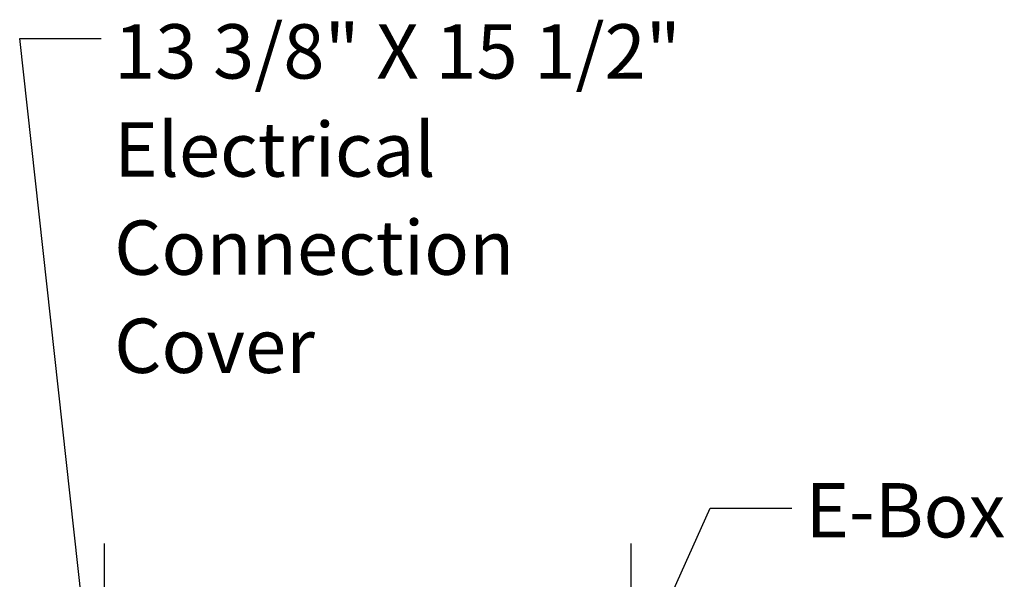
# Model space of a CAD drawing. Units: inches. Extents: x 0.3 to 10.6, y 0.4 to 8.2.
# Drawn here: x 2.2 to 3.7, y 3.3 to 4.1 of the extents above; entities that cross this region are included whole.
import ezdxf

# ---------------------------------------------------------------- set-up
doc = ezdxf.new("R2010")
doc.units = ezdxf.units.IN
doc.header["$MEASUREMENT"] = 0
doc.layers.add('TEXT', color=7, linetype='Continuous')
doc.styles.add('SLDTEXTSTYLE0', font='GOTHIC.TTF', dxfattribs={"width": 0.913})
doc.styles.get("Standard").update_dxf_attribs({"font": 'GOTHIC.TTF'})
doc.dimstyles.new('SLDDIMSTYLE0', dxfattribs={"dimtxt": 0.083333, "dimasz": 0.083333, "dimexe": 0, "dimexo": 0.0625, "dimgap": 0.020833, "dimtad": 0, "dimdec": 6, "dimlfac": 80, "dimrnd": 1e-09, "dimzin": 12, "dimdsep": 46, "dimlunit": 5, "dimtxsty": 'SLDTEXTSTYLE0', "dimsah": 1, "dimcen": 0.09, "dimadec": 0, "dimazin": 3, "dimtfac": 1, "dimtdec": 3, "dimtofl": 0, "dimtmove": 0, "dimatfit": 3, "dimfxl": 1, "dimfrac": 2, "dimtolj": 1, "dimtzin": 12, "dimarcsym": 0})
doc.dimstyles.new('SLDDIMSTYLE4', dxfattribs={"dimtxt": 0.18, "dimasz": 0.083333, "dimexe": 0, "dimexo": 0.0625, "dimgap": 0, "dimtad": 0, "dimtih": 1, "dimtoh": 1, "dimdec": 0, "dimrnd": 1e-09, "dimzin": 0, "dimdsep": 46, "dimlunit": 5, "dimtxsty": 'Standard', "dimsah": 1, "dimcen": 0.09, "dimadec": 0, "dimazin": 0, "dimtfac": 0.083333, "dimtdec": 0, "dimtofl": 0, "dimtmove": 0, "dimatfit": 3, "dimfxl": 1, "dimfrac": 2, "dimtolj": 1, "dimtzin": 0, "dimarcsym": 0})

# ---------------------------------------------------------------- blocks, each defined once
blk = doc.blocks.new('_D_17')
at = {"layer": 'TEXT'}
for p, q in [((2.3261, 3.0246), (2.3261, 3.3058)), ((3.1335, 3.0498), (3.1335, 3.3058)), ((2.3261, 3.1808), (2.5463, 3.1808)), ((3.1335, 3.1808), (2.9063, 3.1808))]:
    blk.add_line(p, q, dxfattribs=at)
for points in [[(2.3261, 3.1808), (2.4094, 3.168), (2.4094, 3.1936)], [(3.1335, 3.1808), (3.0502, 3.1936), (3.0502, 3.168)]]:
    blk.add_solid(points, dxfattribs=at)
at = {"layer": 'TEXT', "insert": (2.5463, 3.2211), "char_height": 0.08333, "attachment_point": 1, "style": 'SLDTEXTSTYLE0'}
blk.add_mtext('64 5/8"', dxfattribs=at)
blk = doc.blocks.new('SW_NOTE_8')
at = {"layer": 'TEXT', "color": 0, "attachment_point": 1, "style": 'SLDTEXTSTYLE0'}
for s, insert, char_height in [('13 3/8" X 15 1/2"', (0.0198, 0.0217), 0.083333), ('Electrical', (0.0198, -0.1287), 0.08333), ('Connection', (0.0198, -0.2792), 0.08333), ('Cover', (0.0198, -0.4297), 0.08333)]:
    blk.add_mtext(s, dxfattribs=dict(at, insert=insert, char_height=char_height))

msp = doc.modelspace()

# ---------------------------------------------------------------- block references
at = {"layer": 'TEXT'}
msp.add_blockref('SW_NOTE_8', (2.32100598, 4.08056736), dxfattribs=at)

# ---------------------------------------------------------------- texts
at = {"layer": 'TEXT', "insert": (3.40039183, 3.39863981), "char_height": 0.083333333, "attachment_point": 1, "style": 'SLDTEXTSTYLE0'}
msp.add_mtext('E-Box', dxfattribs=at)

# ---------------------------------------------------------------- dimensions: what is measured, and where the dimension line sits
at = {"layer": 'TEXT'}
dim = msp.add_linear_dim(base=(2.32611421, 3.18082165), p1=(3.13352671, 2.99979518), p2=(2.32611421, 2.97457436), dimstyle='SLDDIMSTYLE0', dxfattribs=at)
dim.commit()
dim.dimension.update_dxf_attribs({"geometry": '_D_17', "text_midpoint": (2.72629618, 3.18082165), "dimtype": 160})

# ---------------------------------------------------------------- leaders
for points in [[(2.32611421, 2.90247005), (2.19600598, 4.08056736), (2.32100598, 4.08056736)], [(3.0480852, 2.89940768), (3.25448023, 3.36018097), (3.37948023, 3.36018097)]]:
    msp.add_leader(points, dimstyle='SLDDIMSTYLE4', dxfattribs=at)

doc.saveas('drawing.dxf')
